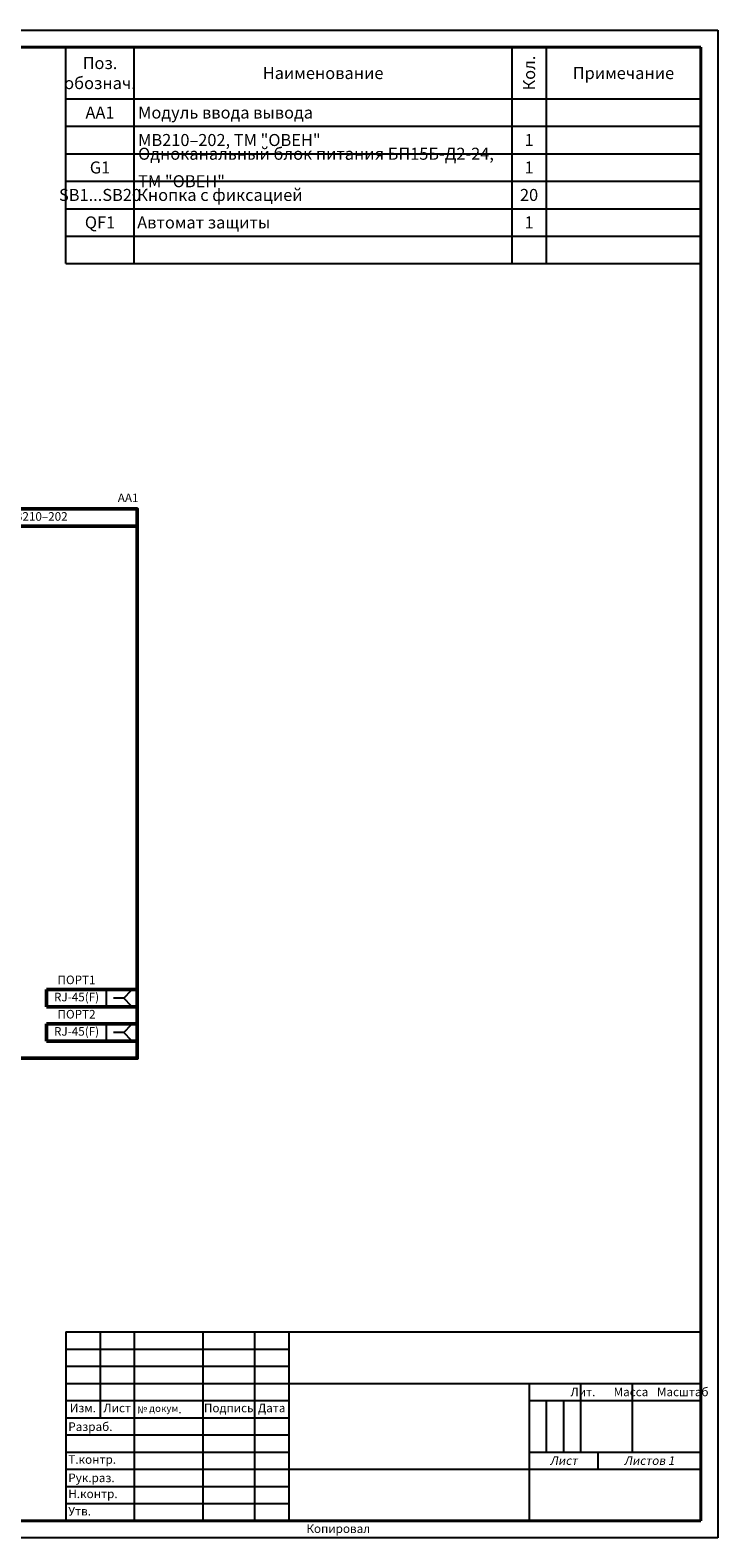
# Model space of a CAD drawing. Units: millimetres. Extents: x 0 to 594, y 0 to 439.
# Drawn here: x 394 to 594, y 0 to 439 of the extents above; entities that cross this region are included whole.
import ezdxf

# ---------------------------------------------------------------- set-up
doc = ezdxf.new("R2010")
doc.units = ezdxf.units.MM
doc.styles.add('gost2304', font='Gost.shx', dxfattribs={"width": 0.8, "oblique": 15, "height": 2.5})
doc.styles.add('ДЛЯ текста', font='Gost.shx', dxfattribs={"width": 0.8, "oblique": 15, "height": 3.5})

msp = doc.modelspace()

# ---------------------------------------------------------------- linework, layer by layer
for p, q in [((0, 439.14), (594, 439.14)), ((594, 439.14), (594, 0)), ((594, 0), (0, 0))]:
    msp.add_line(p, q)
at = {"lineweight": 40}
msp.add_line((20, 434.14), (589, 434.14), dxfattribs=at)
at = {"color": 0, "ltscale": 100}
for p, q in [((410, 434.14), (404, 434.14)), ((416, 434.14), (410, 434.14)), ((424, 434.14), (416, 434.14)), ((494, 434.14), (424, 434.14)), ((534, 434.14), (424, 434.14)), ((557, 434.14), (494, 434.14)), ((544, 434.14), (534, 434.14)), ((534, 434.14), (534, 371.14)), ((534, 434.14), (534, 371.14)), ((589, 434.14), (544, 434.14)), ((544, 434.14), (544, 371.14)), ((544, 434.14), (544, 371.14)), ((567, 434.14), (557, 434.14)), ((589, 434.14), (567, 434.14)), ((589, 434.14), (589, 419.14))]:
    msp.add_line(p, q, dxfattribs=at)
at = {"color": 7}
for p, q in [((404, 371.14), (404, 434.14)), ((404, 434.14), (589, 434.14)), ((424, 371.14), (424, 434.14)), ((424, 371.14), (424, 434.14)), ((404, 419.14), (589, 419.14)), ((404, 411.14), (589, 411.14)), ((404, 403.14), (589, 403.14)), ((404, 403.14), (589, 403.14)), ((404, 395.14), (589, 395.14)), ((404, 387.14), (589, 387.14)), ((404, 387.14), (589, 387.14)), ((404, 379.14), (589, 379.14)), ((404, 379.14), (589, 379.14)), ((404, 379.14), (589, 379.14)), ((404, 379.14), (589, 379.14)), ((404, 371.14), (589, 371.14)), ((404, 371.14), (589, 371.14)), ((404, 60), (589, 60))]:
    msp.add_line(p, q, dxfattribs=at)
at = {"color": 0, "lineweight": 40}
for p, q in [((589, 434.14), (589, 5)), ((589, 5), (8, 5))]:
    msp.add_line(p, q, dxfattribs=at)
at = {"ltscale": 100}
for p, q in [((424.79, 299.69), (364.79, 299.69)), ((424.79, 294.69), (424.79, 299.69)), ((424.79, 294.69), (424.79, 289.69)), ((398.44, 159.69), (398.44, 154.69)), ((424.87, 159.69), (398.44, 159.69)), ((423.02, 159.31), (420.9, 157.19)), ((424.87, 154.69), (398.44, 154.69)), ((420.9, 157.19), (417.9, 157.19)), ((420.9, 157.19), (423.02, 155.07)), ((398.44, 149.69), (398.44, 144.69)), ((424.87, 149.69), (398.44, 149.69)), ((423.02, 149.31), (420.9, 147.19)), ((420.9, 147.19), (417.9, 147.19)), ((420.9, 147.19), (423.02, 145.07)), ((424.87, 144.69), (398.44, 144.69))]:
    msp.add_line(p, q, dxfattribs=at)
at = {"color": 7, "lineweight": 50, "ltscale": 0.05}
msp.add_line((424.79, 294.69), (364.79, 294.69), dxfattribs=at)
at = {"color": 0, "ltscale": 0.05}
for p, q in [((398.44, 159.69), (415.9, 159.69)), ((398.44, 159.69), (415.9, 159.69)), ((415.9, 159.69), (398.44, 159.69)), ((398.44, 149.69), (415.9, 149.69)), ((398.44, 149.69), (415.9, 149.69)), ((415.9, 149.69), (398.44, 149.69))]:
    msp.add_line(p, q, dxfattribs=at)
at = {"lineweight": 50, "ltscale": 100}
for p, q in [((424.87, 159.69), (398.44, 159.69)), ((398.44, 159.69), (398.44, 154.69)), ((398.44, 154.69), (424.87, 154.69)), ((424.87, 149.69), (398.44, 149.69)), ((398.44, 149.69), (398.44, 144.69)), ((398.44, 144.69), (424.87, 144.69)), ((364.79, 139.69), (424.87, 139.69))]:
    msp.add_line(p, q, dxfattribs=at)
at = {"color": 0}
for p, q in [((421.9, 159.69), (416.9, 159.69)), ((421.9, 159.69), (416.9, 159.69)), ((415.9, 154.69), (398.44, 154.69)), ((415.9, 154.69), (398.44, 154.69)), ((421.9, 149.69), (416.9, 149.69)), ((421.9, 149.69), (416.9, 149.69)), ((415.9, 144.69), (398.44, 144.69)), ((415.9, 144.69), (398.44, 144.69)), ((404, 60), (404, 5)), ((404, 60), (589, 60)), ((404, 60), (404, 5)), ((414, 60), (414, 35)), ((414, 60), (414, 35)), ((424, 60), (424, 5)), ((444, 60), (444, 5)), ((459, 60), (459, 5)), ((469, 60), (469, 5)), ((404, 55), (469, 55)), ((404, 50), (469, 50)), ((404, 45), (469, 45)), ((469, 45), (589, 45)), ((539, 45), (539, 5)), ((554, 45), (554, 25)), ((569, 45), (569, 25)), ((404, 40), (469, 40)), ((539, 40), (589, 40)), ((544, 40), (544, 25)), ((549, 40), (549, 25)), ((404, 35), (469, 35)), ((404, 30), (469, 30)), ((404, 25), (469, 25)), ((539, 25), (589, 25)), ((559, 25), (559, 20)), ((404, 20), (469, 20)), ((469, 20), (589, 20)), ((404, 15), (469, 15)), ((404, 15), (469, 15)), ((404, 10), (469, 10)), ((404, 10), (469, 10))]:
    msp.add_line(p, q, dxfattribs=at)
at = {"lineweight": 50, "ltscale": 100}
msp.add_lwpolyline([(364.79, 299.69), (424.87, 299.69), (424.87, 139.69), (364.79, 139.69)], close=True, dxfattribs=at)
at = {"color": 0, "ltscale": 0.05}
for points in [[(424.87, 154.69), (415.9, 154.69), (415.9, 159.69), (424.87, 159.69)], [(424.87, 144.69), (415.9, 144.69), (415.9, 149.69), (424.87, 149.69)]]:
    msp.add_lwpolyline(points, close=True, dxfattribs=at)

# ---------------------------------------------------------------- texts
at = {"color": 7, "linetype": 'Continuous', "char_height": 3.5, "style": 'ДЛЯ текста'}
for s, insert, width, attachment_point in [('\\A1;Поз.\\Pобознач.', (414, 426.64), 20, 5), ('\\A1;Наименование', (479, 426.64), 110, 5), ('\\A1;Примечание', (566.5, 426.64), 45, 5), ('\\A1;AA1', (414, 415.14), 20, 5), ('\\A1;1', (539, 407.14), 10, 5), ('\\A1;G1', (414, 399.14), 20, 5), ('\\A1;1', (539, 399.14), 10, 5), ('{\\A1;SB1...SB20}', (414, 391.14), 20, 5), ('{\\A1;Кнопка с фиксацией}', (424.84, 391.14), 110, 4), ('{\\A1;20}', (539, 391.14), 10, 5), ('\\A1;QF1', (414, 383.14), 20, 5), ('\\A1;Автомат защиты', (424.84, 383.14), 110, 4), ('\\A1;1', (539, 383.14), 10, 5)]:
    msp.add_mtext(s, dxfattribs=dict(at, insert=insert, width=width, attachment_point=attachment_point))
at = {"color": 7, "linetype": 'Continuous', "insert": (539, 426.64), "char_height": 3.5, "width": 15, "attachment_point": 5, "rotation": 90, "style": 'ДЛЯ текста'}
msp.add_mtext('\\A1;Кол.', dxfattribs=at)
at = {"color": 7, "linetype": 'Continuous', "char_height": 3.5, "width": 108.8964, "attachment_point": 5, "line_spacing_factor": 1.371429, "style": 'ДЛЯ текста'}
for s, insert in [('\\pxql;{\\C0;Модуль ввода вывода\\P\\C256;МВ210–202\\C0;\\A1;, ТМ "ОВЕН"}', (479.55, 411.14)), ('\\pxql;{\\C0;Одноканальный блок питания БП15Б-Д2-24, ТМ "ОВЕН"}', (479.55, 399.14))]:
    msp.add_mtext(s, dxfattribs=dict(at, insert=insert))
at = {"color": 0, "char_height": 2.5, "style": 'gost2304'}
for s, insert, width, attachment_point in [('АА1', (425.22, 302.6), 5.5125, 6), ('ПОРТ1', (407.17, 162.19), 26.4273, 5), ('RJ-45(F)', (407.17, 157.19), 26.4273, 5), ('ПОРТ2', (407.17, 152.19), 26.4273, 5), ('RJ-45(F)', (407.17, 147.19), 26.4273, 5), ('\\pi4.2529;Масштаб', (578.46, 42.5), 18.918, 5), ('\\pi4.8281;Лит.', (539, 42.5), 15, 4), ('\\pi3.8575;Масса ', (554, 42.5), 15, 4), ('Изм.', (409, 37.5), 10, 5), ('Лист', (419, 37.5), 10, 5), ('{\\H0.83333x;№ докум}.', (431.33, 37.5), 20, 5), ('Подпись', (451.5, 37.5), 15, 5), ('Дата', (464, 37.5), 10, 5), (' Разраб.', (404, 32.06), 20, 4), (' Т.контр.', (404, 22.5), 20, 4), ('{\\Q10;Лист  }', (549.08, 22.5), 20, 5), ('{\\Q10;Листов 1}', (574, 22.5), 30, 5), (' Рук.раз.', (404, 17.15), 20, 4), (' Н.контр.', (404, 12.5), 20, 4), (' Утв.', (404, 7.44), 20, 4)]:
    msp.add_mtext(s, dxfattribs=dict(at, insert=insert, width=width, attachment_point=attachment_point))
at = {"color": 7, "insert": (395.48, 297.18), "char_height": 2.5, "width": 58.6187, "attachment_point": 5, "style": 'gost2304'}
msp.add_mtext('МВ210–202', dxfattribs=at)
at = {"color": 0, "lineweight": 15, "insert": (474.12, 3.93), "char_height": 2.5, "width": 23.5385, "attachment_point": 1, "style": 'gost2304'}
msp.add_mtext('Копировал', dxfattribs=at)

doc.saveas('drawing.dxf')
